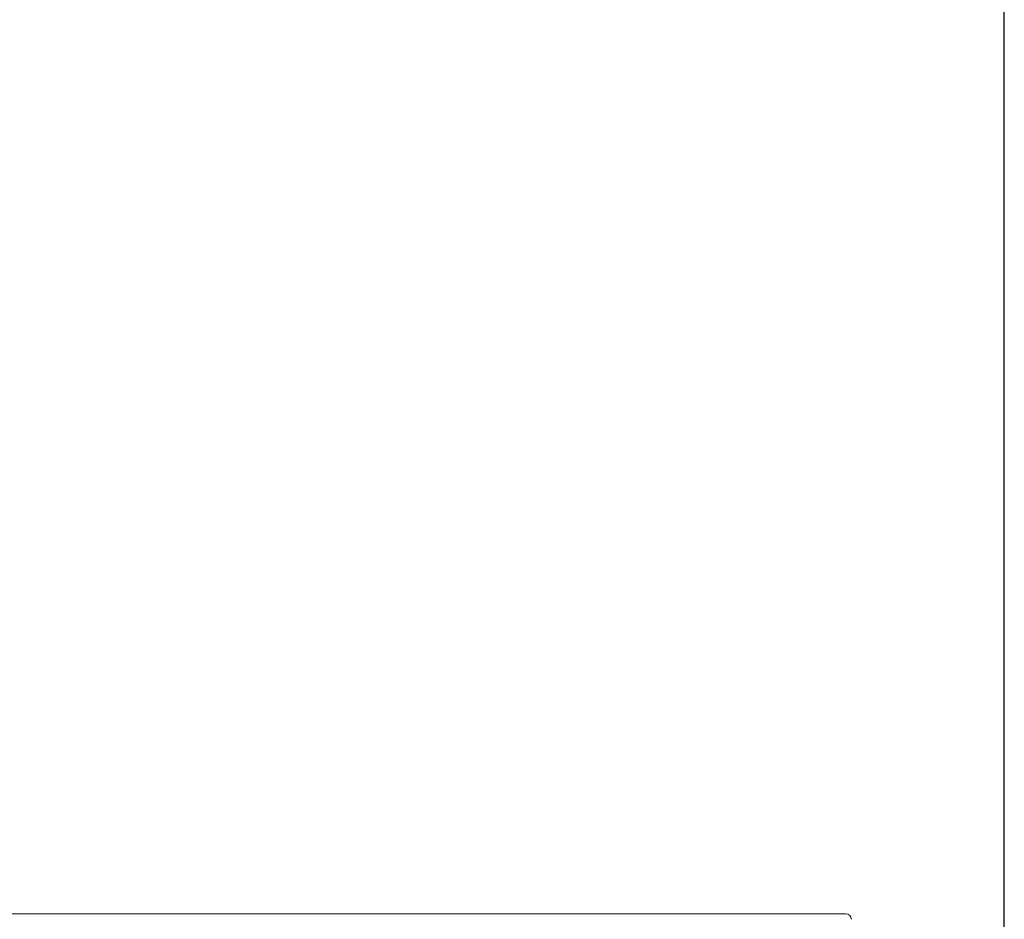
# Model space of a CAD drawing. Units: millimetres. Extents: x -174 to 4659, y 129 to 5596.
# Drawn here: x 1498 to 1585, y 5284 to 5363 of the extents above; entities that cross this region are included whole.
import ezdxf

# ---------------------------------------------------------------- set-up
doc = ezdxf.new("R2010")
doc.units = ezdxf.units.MM
doc.header["$PDSIZE"] = -1
doc.layers.add('Tank', color=7, linetype='Continuous', lineweight=30)
doc.styles.get("Standard").update_dxf_attribs({"font": 'arial.ttf'})
doc.dimstyles.get("Standard").update_dxf_attribs({"dimtxt": 3.5, "dimasz": 3.5, "dimexe": 0.18, "dimexo": 0.0625, "dimgap": 0.09, "dimtad": 1, "dimdec": 3, "dimdsep": 46, "dimtxsty": 'Standard', "dimcen": 0.09, "dimclrt": 5, "dimadec": 0, "dimazin": 0, "dimtol": 1, "dimtp": 0.001, "dimtm": 0.001, "dimtfac": 1, "dimtdec": 3, "dimtofl": 0, "dimtmove": 0, "dimatfit": 3, "dimfxl": 1, "dimtolj": 1, "dimarcsym": 0})

# ---------------------------------------------------------------- blocks, each defined once
blk = doc.blocks.new('*D37')
at = {"layer": 'Defpoints', "color": 0, "lineweight": 9, "transparency": 16777216}
for p in [(1584.992, 5499.197), (781.092, 4525.837), (1584.992, 4525.837)]:
    blk.add_point(p, dxfattribs=at)
at = {"layer": 'Tank', "color": 0, "lineweight": -2, "transparency": 16777216}
for p, q in [((781.092, 4530.837), (781.092, 5504.197)), ((1584.992, 4530.837), (1584.992, 5504.197)), ((841.092, 5499.197), (1524.992, 5499.197))]:
    blk.add_line(p, q, dxfattribs=at)
at = {"layer": 'Tank', "color": 0, "lineweight": 9, "transparency": 16777216}
for points in [[(841.092, 5509.197), (841.092, 5489.197), (781.092, 5499.197)], [(1524.992, 5509.197), (1524.992, 5489.197), (1584.992, 5499.197)]]:
    blk.add_solid(points, dxfattribs=at)
at = {"layer": 'Tank', "color": 0, "lineweight": 9, "transparency": 16777216, "insert": (1183.042, 5549.937), "char_height": 70, "attachment_point": 5}
blk.add_mtext('\\A1;800', dxfattribs=at)

msp = doc.modelspace()

# ---------------------------------------------------------------- linework, layer by layer
at = {"linetype": 'Continuous', "lineweight": 9}
msp.add_line((795.054, 5284.589), (1571.03, 5284.589), dxfattribs=at)
msp.add_arc((1571.03, 5284.089), 0.5, 2, 90, dxfattribs=at)

# ---------------------------------------------------------------- dimensions: what is measured, and where the dimension line sits
at = {"layer": 'Tank', "color": 10, "lineweight": 9}
dim = msp.add_linear_dim(base=(1584.992, 5499.197), p1=(781.092, 4525.837), p2=(1584.992, 4525.837), text='800', dimstyle='Standard', override={"dimtxt": 70, "dimasz": 60, "dimexe": 5, "dimexo": 5, "dimgap": 15, "dimdec": 0, "dimzin": 0, "dimcen": 7.569, "dimclrt": 0, "dimtol": 0, "dimtdec": 0, "dimtzin": 0}, dxfattribs=at)
dim.commit()
dim.dimension.update_dxf_attribs({"geometry": '*D37', "text_midpoint": (1183.042, 5549.937)})

doc.saveas('drawing.dxf')
